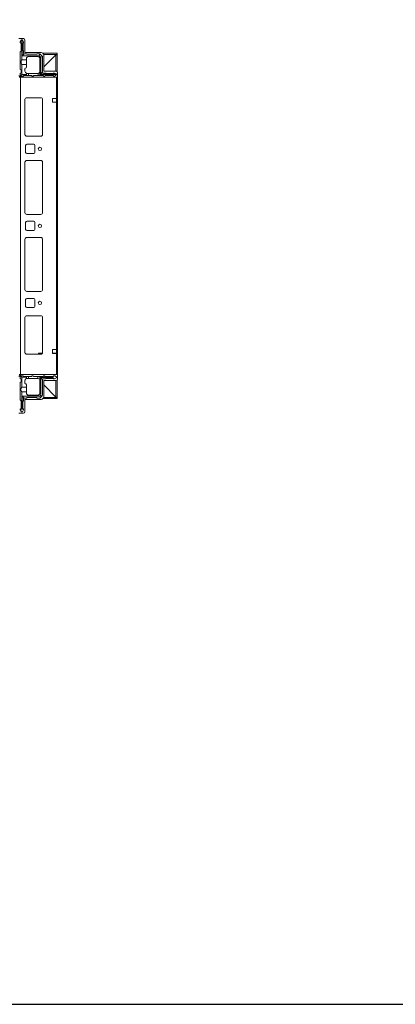
# Model space of a CAD drawing. Units: millimetres. Extents: x -3 to 11578, y -2 to 11624.
# Drawn here: x 2404 to 2892, y -2 to 1276 of the extents above; entities that cross this region are included whole.
import ezdxf

# ---------------------------------------------------------------- set-up
doc = ezdxf.new("R2010")
doc.units = ezdxf.units.MM

msp = doc.modelspace()

# ---------------------------------------------------------------- linework, layer by layer
at = {"color": 7, "linetype": 'Continuous', "lineweight": 15}
for p, q in [((2403.492, 1251.515), (2409.242, 1251.515)), ((2406.803, 1249.765), (2405.303, 1247.265)), ((2405.303, 1246.265), (2405.303, 1247.265)), ((2406.303, 1245.265), (2405.303, 1246.265)), ((2406.303, 1245.265), (2406.303, 1235.265)), ((2406.803, 1249.765), (2407.303, 1249.765)), ((2407.303, 1249.765), (2407.303, 1223.765)), ((2407.803, 1249.765), (2407.303, 1249.765)), ((2407.803, 1229.265), (2407.803, 1249.765)), ((2407.803, 1249.765), (2408.303, 1249.765)), ((2409.303, 1247.265), (2408.303, 1249.765)), ((2408.803, 1236.265), (2408.803, 1245.265)), ((2409.303, 1247.265), (2409.303, 1245.765)), ((2411.242, 1249.515), (2411.242, 1233.515)), ((2405.303, 1234.265), (2406.303, 1235.265)), ((2405.303, 1234.265), (2405.303, 1211.765)), ((2407.803, 1229.265), (2410.303, 1231.765)), ((2429.803, 1229.265), (2407.803, 1229.265)), ((2409.303, 1232.765), (2409.303, 1235.765)), ((2413.803, 1231.765), (2410.303, 1231.765)), ((2411.242, 1233.515), (2432.242, 1233.515)), ((2426.303, 1231.265), (2414.303, 1231.265)), ((2416.303, 1228.265), (2427.803, 1228.265)), ((2430.803, 1231.765), (2426.803, 1231.765)), ((2429.803, 1229.265), (2430.828, 1231.74)), ((2431.803, 1227.265), (2429.803, 1229.265)), ((2430.803, 1231.765), (2430.828, 1231.74)), ((2434.278, 1228.29), (2430.828, 1231.74)), ((2431.803, 1227.265), (2434.278, 1228.29)), ((2434.278, 1228.29), (2434.303, 1228.265)), ((2434.303, 1207.765), (2434.303, 1228.265)), ((2452.992, 1232.515), (2434.692, 1232.515)), ((2452.992, 1231.015), (2435.597, 1231.015)), ((2435.742, 1214.765), (2451.982, 1231.005)), ((2451.482, 1230.505), (2435.742, 1214.765)), ((2435.742, 1230.015), (2435.742, 1209.015)), ((2452.992, 1230.515), (2451.492, 1230.515)), ((2451.492, 1209.015), (2451.492, 1230.515)), ((2451.982, 1231.005), (2452.559, 1231.011)), ((2452.992, 1232.515), (2452.992, 1231.015)), ((2452.992, 1230.515), (2452.992, 1208.576)), ((2407.303, 1223.765), (2413.303, 1223.765)), ((2407.303, 1217.765), (2407.303, 1204.765)), ((2413.303, 1217.765), (2407.303, 1217.765)), ((2413.303, 1225.265), (2413.303, 1223.765)), ((2413.303, 1223.765), (2413.303, 1217.765)), ((2413.303, 1217.765), (2413.303, 1214.765)), ((2430.803, 1225.265), (2430.803, 1209.265)), ((2431.803, 1205.265), (2431.803, 1227.265)), ((2405.992, 1201.265), (2403.492, 1203.765)), ((2406.303, 1210.765), (2405.303, 1211.765)), ((2405.303, 1206.265), (2406.303, 1207.265)), ((2405.303, 1206.265), (2405.303, 1204.265)), ((2407.303, 1204.765), (2405.742, 1203.204)), ((2406.303, 1210.765), (2406.303, 1207.265)), ((2406.803, 1202.765), (2408.803, 1202.765)), ((2407.303, 1204.765), (2413.303, 1204.765)), ((2409.803, 1203.765), (2408.803, 1202.765)), ((2409.803, 1203.765), (2413.303, 1203.765)), ((2411.303, 1209.265), (2411.303, 1212.765)), ((2413.303, 1206.436), (2413.303, 1204.765)), ((2413.303, 1204.765), (2413.303, 1203.765)), ((2413.303, 1203.765), (2415.803, 1203.765)), ((2414.303, 1206.265), (2415.803, 1206.265)), ((2415.803, 1206.265), (2415.803, 1203.765)), ((2427.803, 1206.265), (2415.803, 1206.265)), ((2415.803, 1203.765), (2419.803, 1203.765)), ((2419.803, 1203.765), (2420.803, 1202.765)), ((2420.803, 1202.765), (2421.803, 1202.765)), ((2421.803, 1202.765), (2422.803, 1203.765)), ((2422.803, 1203.765), (2428.303, 1203.765)), ((2428.303, 1203.765), (2428.303, 1206.307)), ((2428.303, 1203.765), (2430.803, 1203.765)), ((2430.803, 1208.765), (2430.761, 1208.765)), ((2430.803, 1208.765), (2430.803, 1204.765)), ((2430.803, 1204.765), (2452.303, 1204.765)), ((2430.803, 1203.765), (2430.803, 1204.765)), ((2430.803, 1203.765), (2434.803, 1203.765)), ((2434.303, 1207.765), (2431.803, 1205.265)), ((2452.303, 1205.265), (2431.803, 1205.265)), ((2435.803, 1202.765), (2434.803, 1203.765)), ((2435.303, 1206.765), (2438.303, 1206.765)), ((2435.742, 1209.015), (2451.742, 1209.015)), ((2435.803, 1202.765), (2436.803, 1202.765)), ((2437.803, 1203.765), (2436.803, 1202.765)), ((2437.803, 1203.765), (2447.803, 1203.765)), ((2438.803, 1206.265), (2447.803, 1206.265)), ((2448.803, 1202.765), (2447.803, 1203.765)), ((2449.803, 1206.765), (2448.303, 1206.765)), ((2449.803, 1202.765), (2448.803, 1202.765)), ((2449.803, 1206.765), (2452.303, 1205.765)), ((2449.803, 1202.765), (2452.303, 1204.265)), ((2452.303, 1205.265), (2452.303, 1205.765)), ((2452.303, 1204.765), (2452.303, 1205.265)), ((2452.303, 1204.765), (2452.303, 1204.265)), ((2453.742, 1207.015), (2453.742, 1201.265)), ((2405.342, 1201.265), (2403.742, 1201.265)), ((2405.342, 815.265), (2405.342, 1201.265)), ((2452.142, 1201.265), (2405.342, 1201.265)), ((2453.742, 1201.265), (2405.992, 1201.265)), ((2452.142, 1201.265), (2452.142, 1173.765)), ((2453.742, 815.265), (2453.742, 1201.265)), ((2411.242, 1172.265), (2411.242, 1127.265)), ((2431.742, 1174.765), (2413.742, 1174.765)), ((2434.232, 1172.488), (2434.232, 1127.041)), ((2434.242, 1127.265), (2434.242, 1172.265)), ((2452.142, 1173.765), (2447.142, 1173.765)), ((2447.142, 1173.765), (2447.142, 1168.765)), ((2447.142, 1168.765), (2452.142, 1168.765)), ((2452.142, 1168.765), (2452.142, 1173.765)), ((2452.142, 1168.765), (2452.142, 847.765)), ((2412.242, 1103.765), (2412.242, 1112.765)), ((2413.742, 1124.765), (2431.742, 1124.765)), ((2413.742, 1114.265), (2422.742, 1114.265)), ((2424.242, 1112.765), (2424.242, 1103.765)), ((2422.742, 1102.265), (2413.742, 1102.265)), ((2411.242, 1025.765), (2411.242, 1090.765)), ((2413.742, 1093.265), (2431.742, 1093.265)), ((2434.232, 1090.988), (2434.232, 1025.541)), ((2434.242, 1090.765), (2434.242, 1025.765)), ((2431.742, 1023.265), (2413.742, 1023.265)), ((2412.242, 1003.765), (2412.242, 1012.765)), ((2413.742, 1014.265), (2422.742, 1014.265)), ((2424.242, 1012.765), (2424.242, 1003.765)), ((2422.742, 1002.265), (2413.742, 1002.265)), ((2411.242, 925.765), (2411.242, 990.765)), ((2413.742, 993.265), (2431.742, 993.265)), ((2434.232, 990.988), (2434.232, 925.541)), ((2434.242, 990.765), (2434.242, 925.765)), ((2431.742, 923.265), (2413.742, 923.265)), ((2412.242, 903.765), (2412.242, 912.765)), ((2413.742, 914.265), (2422.742, 914.265)), ((2424.242, 912.765), (2424.242, 903.765)), ((2422.742, 902.265), (2413.742, 902.265)), ((2411.242, 844.265), (2411.242, 889.265)), ((2413.742, 891.765), (2431.742, 891.765)), ((2434.232, 889.488), (2434.232, 844.041)), ((2434.242, 889.265), (2434.242, 844.265)), ((2447.142, 847.765), (2452.142, 847.765)), ((2447.142, 842.765), (2447.142, 847.765)), ((2452.142, 847.765), (2452.142, 842.765)), ((2431.742, 841.765), (2413.742, 841.765)), ((2428.294, 841.765), (2429.061, 842.558)), ((2430.139, 843.015), (2433.908, 843.015)), ((2447.142, 843.015), (2447.492, 843.015)), ((2452.142, 842.765), (2447.142, 842.765)), ((2447.492, 843.015), (2447.492, 842.765)), ((2447.492, 843.015), (2448.492, 843.015)), ((2448.492, 842.765), (2448.492, 843.015)), ((2448.492, 843.015), (2449.492, 843.015)), ((2449.492, 842.765), (2449.492, 843.015)), ((2449.492, 843.015), (2451.742, 843.015)), ((2451.742, 843.015), (2451.742, 842.765)), ((2451.742, 843.015), (2452.142, 843.015)), ((2452.142, 842.765), (2452.142, 815.265)), ((2405.992, 815.265), (2403.492, 812.765)), ((2403.742, 815.265), (2405.342, 815.265)), ((2405.242, 810.343), (2405.242, 812.343)), ((2406.242, 809.343), (2405.242, 810.343)), ((2405.242, 804.843), (2406.242, 805.843)), ((2405.342, 815.265), (2452.142, 815.265)), ((2405.682, 813.403), (2407.242, 811.843)), ((2453.742, 815.265), (2405.992, 815.265)), ((2406.242, 805.843), (2406.242, 809.343)), ((2406.742, 813.843), (2408.742, 813.843)), ((2407.242, 811.843), (2407.242, 798.843)), ((2413.242, 811.843), (2407.242, 811.843)), ((2408.742, 813.843), (2409.742, 812.843)), ((2409.742, 812.843), (2413.242, 812.843)), ((2411.242, 807.343), (2411.242, 803.843)), ((2413.242, 812.843), (2413.242, 811.843)), ((2413.242, 812.843), (2415.742, 812.843)), ((2413.242, 810.171), (2413.242, 811.843)), ((2415.742, 810.343), (2414.242, 810.343)), ((2415.742, 812.843), (2415.742, 810.343)), ((2419.742, 812.843), (2415.742, 812.843)), ((2427.742, 810.343), (2415.742, 810.343)), ((2420.742, 813.843), (2419.742, 812.843)), ((2421.742, 813.843), (2420.742, 813.843)), ((2422.742, 812.843), (2421.742, 813.843)), ((2428.242, 812.843), (2422.742, 812.843)), ((2428.242, 810.301), (2428.242, 812.843)), ((2428.242, 812.843), (2430.742, 812.843)), ((2430.742, 811.843), (2430.742, 812.843)), ((2434.742, 812.843), (2430.742, 812.843)), ((2430.742, 791.343), (2430.742, 811.843)), ((2447.242, 811.843), (2430.742, 811.843)), ((2431.742, 788.343), (2431.742, 811.343)), ((2431.742, 811.343), (2447.242, 811.343)), ((2434.242, 808.843), (2431.742, 811.343)), ((2434.242, 788.343), (2434.242, 808.843)), ((2434.742, 812.843), (2435.742, 813.843)), ((2438.242, 809.843), (2435.242, 809.843)), ((2436.742, 813.843), (2435.742, 813.843)), ((2435.742, 807.515), (2451.742, 807.515)), ((2435.742, 786.515), (2435.742, 807.515)), ((2436.742, 813.843), (2437.742, 812.843)), ((2437.742, 812.843), (2447.742, 812.843)), ((2447.742, 810.343), (2438.742, 810.343)), ((2450.114, 813.619), (2447.242, 811.843)), ((2447.242, 811.843), (2447.242, 811.343)), ((2447.242, 811.343), (2449.667, 809.843)), ((2447.742, 812.843), (2448.742, 813.843)), ((2448.242, 809.843), (2449.667, 809.843)), ((2449.742, 813.843), (2448.742, 813.843)), ((2449.667, 809.843), (2449.742, 809.843)), ((2450.114, 813.619), (2449.742, 813.843)), ((2449.742, 809.843), (2452.242, 810.843)), ((2452.242, 812.343), (2450.114, 813.619)), ((2451.492, 786.015), (2451.492, 807.515)), ((2452.242, 810.843), (2452.242, 812.343)), ((2452.992, 807.954), (2452.992, 786.015)), ((2453.742, 809.515), (2453.742, 815.265)), ((2405.242, 782.343), (2405.242, 804.843)), ((2407.242, 798.843), (2413.242, 798.843)), ((2407.242, 792.843), (2407.242, 771.843)), ((2413.242, 792.843), (2407.242, 792.843)), ((2413.242, 798.843), (2413.242, 801.843)), ((2413.242, 798.843), (2413.242, 792.843)), ((2413.242, 792.843), (2413.242, 791.343)), ((2451.982, 785.525), (2435.742, 801.765)), ((2435.742, 801.765), (2451.482, 786.025)), ((2406.242, 781.343), (2405.242, 782.343)), ((2406.242, 771.343), (2406.242, 781.343)), ((2407.742, 787.343), (2430.742, 787.343)), ((2407.742, 771.843), (2407.742, 787.343)), ((2410.242, 784.843), (2407.742, 787.343)), ((2408.742, 780.343), (2408.742, 771.343)), ((2409.242, 783.843), (2409.242, 780.843)), ((2413.742, 784.843), (2410.242, 784.843)), ((2411.242, 783.015), (2432.242, 783.015)), ((2411.242, 767.015), (2411.242, 783.015)), ((2426.242, 785.343), (2414.242, 785.343)), ((2427.742, 788.343), (2416.242, 788.343)), ((2430.742, 784.843), (2426.742, 784.843)), ((2430.742, 787.343), (2431.742, 788.343)), ((2430.742, 787.343), (2431.475, 785.575)), ((2431.475, 785.575), (2430.742, 784.843)), ((2431.475, 785.575), (2433.51, 787.61)), ((2433.51, 787.61), (2431.742, 788.343)), ((2434.242, 788.343), (2433.51, 787.61)), ((2434.692, 784.015), (2452.992, 784.015)), ((2435.597, 785.515), (2452.992, 785.515)), ((2452.992, 786.015), (2451.492, 786.015)), ((2452.559, 785.519), (2451.982, 785.525)), ((2452.992, 784.015), (2452.992, 785.515)), ((2405.242, 770.343), (2406.242, 771.343)), ((2405.242, 770.343), (2405.242, 769.343)), ((2405.242, 769.343), (2405.466, 768.971)), ((2407.242, 771.843), (2405.466, 768.971)), ((2405.466, 768.971), (2406.742, 766.843)), ((2407.742, 771.843), (2407.242, 771.843)), ((2409.242, 769.418), (2407.742, 771.843)), ((2408.242, 766.843), (2409.242, 769.343)), ((2409.242, 769.418), (2409.242, 770.843)), ((2409.242, 769.343), (2409.242, 769.418)), ((2403.492, 765.015), (2409.242, 765.015)), ((2406.742, 766.843), (2408.242, 766.843))]:
    msp.add_line(p, q, dxfattribs=at)
at = {"color": 8, "linetype": 'Continuous', "lineweight": 15}
for p, q in [((2435.6, 1231.005), (2451.982, 1231.005)), ((2451.482, 1209.015), (2451.482, 1230.505)), ((2411.342, 1126.565), (2411.342, 1172.965)), ((2411.342, 1025.065), (2411.342, 1091.465)), ((2411.342, 925.065), (2411.342, 991.465)), ((2411.342, 843.565), (2411.342, 889.965)), ((2451.482, 786.025), (2451.482, 807.515)), ((2451.982, 785.525), (2435.6, 785.525))]:
    msp.add_line(p, q, dxfattribs=at)
msp.add_lwpolyline([(-3.216, -2.355), (11578.088, -2.355), (11578.088, 10971.322), (-3.216, 10971.322)], close=True)
at = {"color": 7, "linetype": 'Continuous', "lineweight": 15}
for centre in [(2430.742, 1108.265), (2430.742, 1008.265), (2430.742, 908.265)]:
    msp.add_circle(centre, 2.125, dxfattribs=at)
for centre, radius, start, end in [((2409.303, 1245.265), 0.5, 90, 180), ((2409.242, 1249.515), 2, 0, 90), ((2409.303, 1236.265), 0.5, 180, 270), ((2410.303, 1232.765), 1, 180, 270), ((2416.303, 1225.265), 3, 90, 180), ((2414.303, 1231.765), 0.5, 180, 270), ((2426.303, 1231.765), 0.5, 270, 0), ((2427.803, 1225.265), 3, 0, 90), ((2432.242, 1230.015), 3.5, 0, 90), ((2451.476, 1230.521), 0.0177, 291.451189, 338.548811), ((2411.303, 1214.765), 2, 270, 0), ((2406.803, 1204.265), 1.5, 180, 225), ((2406.803, 1204.265), 1.5, 225, 270), ((2414.303, 1209.265), 3, 180, 250.528779), ((2414.303, 1209.265), 3, 250.528779, 270), ((2427.803, 1209.265), 3, 270, 279.594068), ((2427.803, 1209.265), 3, 279.594068, 350.405932), ((2427.803, 1209.265), 3, 350.405932, 0), ((2435.303, 1207.765), 1, 180, 270), ((2438.803, 1206.765), 0.5, 180, 270), ((2447.803, 1206.765), 0.5, 270, 0), ((2451.742, 1207.015), 2, 0, 90), ((2413.742, 1172.265), 2.5, 90, 180), ((2431.742, 1172.265), 2.5, 0, 90), ((2413.742, 1127.265), 2.5, 180, 270), ((2431.742, 1127.265), 2.5, 270, 0), ((2413.742, 1112.765), 1.5, 90, 180), ((2422.742, 1112.765), 1.5, 0, 90), ((2413.742, 1103.765), 1.5, 180, 270), ((2422.742, 1103.765), 1.5, 270, 0), ((2413.742, 1090.765), 2.5, 90, 180), ((2431.742, 1090.765), 2.5, 0, 90), ((2413.742, 1025.765), 2.5, 180, 270), ((2431.742, 1025.765), 2.5, 270, 0), ((2413.742, 1012.765), 1.5, 90, 180), ((2422.742, 1012.765), 1.5, 0, 90), ((2413.742, 1003.765), 1.5, 180, 270), ((2422.742, 1003.765), 1.5, 270, 0), ((2413.742, 990.765), 2.5, 90, 180), ((2431.742, 990.765), 2.5, 0, 90), ((2413.742, 925.765), 2.5, 180, 270), ((2431.742, 925.765), 2.5, 270, 0), ((2413.742, 912.765), 1.5, 90, 180), ((2422.742, 912.765), 1.5, 0, 90), ((2413.742, 903.765), 1.5, 180, 270), ((2422.742, 903.765), 1.5, 270, 0), ((2413.742, 889.265), 2.5, 90, 180), ((2431.742, 889.265), 2.5, 0, 90), ((2413.742, 844.265), 2.5, 180, 270), ((2431.742, 844.265), 2.5, 270, 0), ((2430.139, 841.515), 1.5, 90, 135.939191), ((2406.742, 812.343), 1.5, 135, 180), ((2406.742, 812.343), 1.5, 90, 135), ((2414.242, 807.343), 3, 109.471221, 180), ((2414.242, 807.343), 3, 90, 109.471221), ((2427.742, 807.343), 3, 80.405932, 90), ((2427.742, 807.343), 3, 0, 80.405932), ((2435.242, 808.843), 1, 90, 180), ((2438.742, 809.843), 0.5, 90, 180), ((2447.742, 809.843), 0.5, 0, 90), ((2451.742, 809.515), 2, 270, 0), ((2411.242, 801.843), 2, 0, 90), ((2409.242, 780.343), 0.5, 90, 180), ((2410.242, 783.843), 1, 90, 180), ((2416.242, 791.343), 3, 180, 270), ((2414.242, 784.843), 0.5, 90, 180), ((2426.242, 784.843), 0.5, 0, 90), ((2427.742, 791.343), 3, 270, 0), ((2432.242, 786.515), 3.5, 270, 0), ((2451.476, 786.008), 0.0177, 21.451189, 68.548811), ((2409.242, 771.343), 0.5, 180, 270), ((2409.242, 767.015), 2, 270, 0)]:
    msp.add_arc(centre, radius, start, end, dxfattribs=at)
for centre in [(2407.303, 1220.765), (2407.242, 795.843)]:
    msp.add_ellipse(centre, major_axis=(0, -3), ratio=0.36397023, start_param=3.14159265, end_param=6.28318531, dxfattribs=at)

doc.saveas('drawing.dxf')
